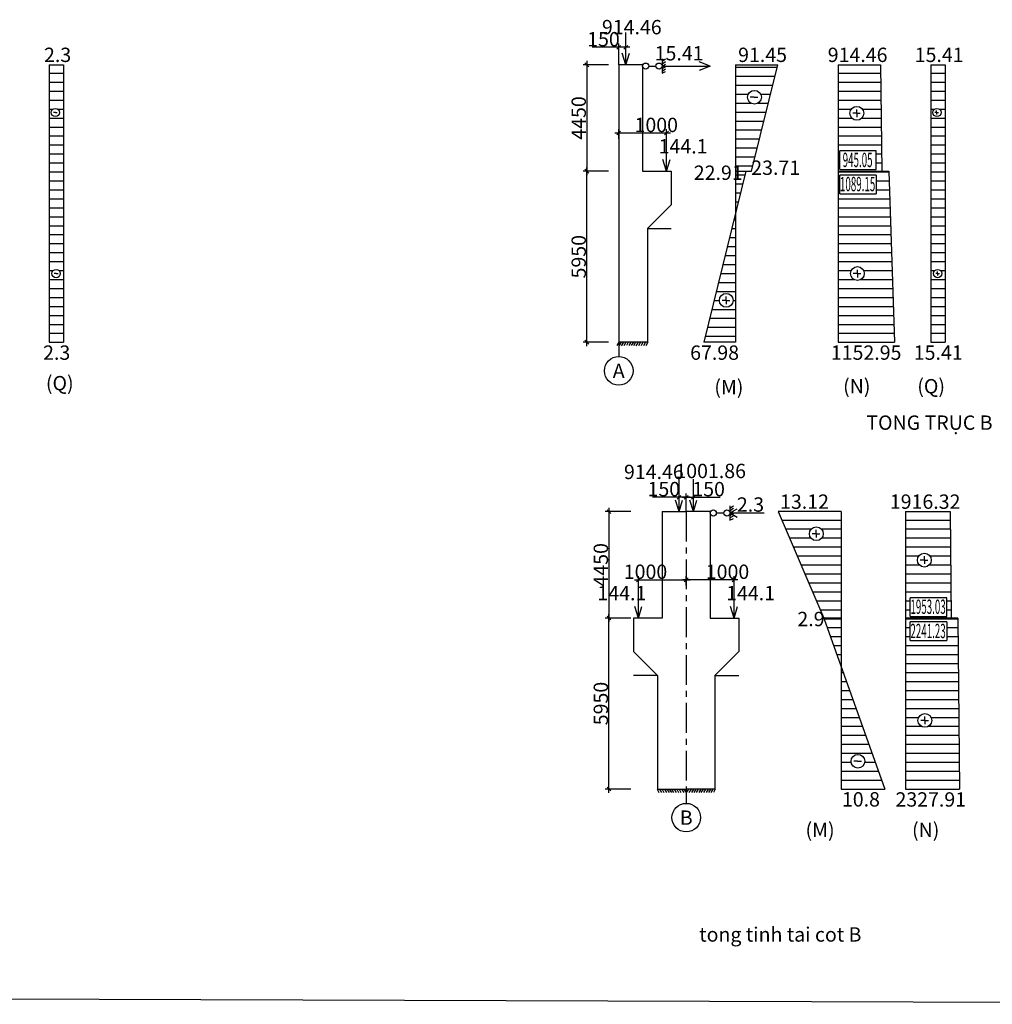
# Model space of a CAD drawing. Units: inches. Extents: x 534441 to 1607901, y -13943 to 1476063.
# Drawn here: x 1317714 to 1338055, y 65186 to 85770 of the extents above; entities that cross this region are included whole.
import ezdxf

# ---------------------------------------------------------------- set-up
doc = ezdxf.new("R2010")
doc.units = ezdxf.units.IN
doc.header["$MEASUREMENT"] = 0
doc.linetypes.add('CENTER', pattern=[2, 1.25, -0.25, 0.25, -0.25])
for name, color, linetype in [('DIM', 8, 'Continuous'), ('THEP DAI', 180, 'Continuous'), ('thuyet minh', 255, 'Continuous'), ('TIM', 8, 'CENTER')]:
    doc.layers.add(name, color=color, linetype=linetype)
doc.styles.add('ROMANS', font='romans.shx', dxfattribs={"width": 0.6})
doc.dimstyles.new('1-100', dxfattribs={"dimtxt": 300, "dimasz": 80, "dimexe": 80, "dimexo": 0, "dimgap": 20, "dimtad": 1, "dimtoh": 1, "dimdec": 0, "dimzin": 0, "dimdsep": 46, "dimtxsty": 'ROMANS', "dimblk": 'OBLIQUE', "dimcen": 0.09, "dimdle": 80, "dimclrd": 8, "dimclre": 8, "dimclrt": 3, "dimadec": 0, "dimazin": 0, "dimtfac": 1, "dimtdec": 0, "dimtofl": 0, "dimtmove": 0, "dimatfit": 3, "dimldrblk": 'OBLIQUE', "dimfxl": 0, "dimtolj": 1, "dimtzin": 0, "dimarcsym": 0})
pattern_1 = [(0, (1257268.14, 58588.39), (6e-14, 187.5), [])]
pattern_2 = [(0, (1249317.91, 49247.64), (6e-14, 187.5), [])]

# ---------------------------------------------------------------- blocks, each defined once
blk = doc.blocks.new('_Oblique')
at = {"color": 0, "linetype": 'ByBlock', "lineweight": -2}
blk.add_line((-0.5, -0.5), (0.5, 0.5), dxfattribs=at)
blk = doc.blocks.new('*D22')
at = {"layer": 'Defpoints', "color": 0}
for p in [(1330030, 84827), (1329575, 82602), (1330030, 82602)]:
    blk.add_point(p, dxfattribs=at)
at = {"layer": 'DIM', "color": 8, "lineweight": -2}
for p, q in [((1330030, 84827), (1329495, 84827)), ((1329575, 84907), (1329575, 82522)), ((1330030, 82602), (1329495, 82602))]:
    blk.add_line(p, q, dxfattribs=at)
at = {"layer": 'DIM', "color": 8, "lineweight": -2, "xscale": 80, "yscale": 80, "zscale": 80}
for p, rotation in [((1329575, 84827), 90), ((1329575, 82602), 270)]:
    blk.add_blockref('_Oblique', p, dxfattribs=dict(at, rotation=rotation))
at = {"layer": 'DIM', "color": 3, "insert": (1329405, 83715), "char_height": 300, "attachment_point": 5, "rotation": 90, "style": 'ROMANS'}
blk.add_mtext('\\A1;4450', dxfattribs=at)
blk = doc.blocks.new('*D23')
at = {"layer": 'Defpoints', "color": 0}
for p in [(1329575, 82602), (1330030, 82602), (1330030, 79027)]:
    blk.add_point(p, dxfattribs=at)
at = {"layer": 'DIM', "color": 8, "lineweight": -2}
for p, q in [((1330030, 82602), (1329495, 82602)), ((1329575, 78947), (1329575, 82682)), ((1330030, 79027), (1329495, 79027))]:
    blk.add_line(p, q, dxfattribs=at)
at = {"layer": 'DIM', "color": 8, "lineweight": -2, "xscale": 80, "yscale": 80, "zscale": 80}
for p, rotation in [((1329575, 82602), 90), ((1329575, 79027), 270)]:
    blk.add_blockref('_Oblique', p, dxfattribs=dict(at, rotation=rotation))
at = {"layer": 'DIM', "color": 3, "insert": (1329405, 80815), "char_height": 300, "attachment_point": 5, "rotation": 90, "style": 'ROMANS'}
blk.add_mtext('\\A1;5950', dxfattribs=at)
blk = doc.blocks.new('*D24')
at = {"layer": 'Defpoints', "color": 0}
for p in [(1330494, 75486), (1330038, 73261), (1330494, 73261)]:
    blk.add_point(p, dxfattribs=at)
at = {"layer": 'DIM', "color": 8, "lineweight": -2}
for p, q in [((1330038, 75566), (1330038, 73181)), ((1330494, 75486), (1329958, 75486)), ((1330494, 73261), (1329958, 73261))]:
    blk.add_line(p, q, dxfattribs=at)
at = {"layer": 'DIM', "color": 8, "lineweight": -2, "xscale": 80, "yscale": 80, "zscale": 80}
for p, rotation in [((1330038, 75486), 90), ((1330038, 73261), 270)]:
    blk.add_blockref('_Oblique', p, dxfattribs=dict(at, rotation=rotation))
at = {"layer": 'DIM', "color": 3, "insert": (1329868, 74374), "char_height": 300, "attachment_point": 5, "rotation": 90, "style": 'ROMANS'}
blk.add_mtext('\\A1;4450', dxfattribs=at)
blk = doc.blocks.new('*D25')
at = {"layer": 'Defpoints', "color": 0}
for p in [(1330038, 73261), (1330494, 73261), (1330494, 69686)]:
    blk.add_point(p, dxfattribs=at)
at = {"layer": 'DIM', "color": 8, "lineweight": -2}
for p, q in [((1330038, 69606), (1330038, 73341)), ((1330494, 73261), (1329958, 73261)), ((1330494, 69686), (1329958, 69686))]:
    blk.add_line(p, q, dxfattribs=at)
at = {"layer": 'DIM', "color": 8, "lineweight": -2, "xscale": 80, "yscale": 80, "zscale": 80}
for p, rotation in [((1330038, 73261), 90), ((1330038, 69686), 270)]:
    blk.add_blockref('_Oblique', p, dxfattribs=dict(at, rotation=rotation))
at = {"layer": 'DIM', "color": 3, "insert": (1329868, 71474), "char_height": 300, "attachment_point": 5, "rotation": 90, "style": 'ROMANS'}
blk.add_mtext('\\A1;5950', dxfattribs=at)
blk = doc.blocks.new('*D55')
at = {"layer": 'Defpoints', "color": 0}
for p in [(1330242, 85192), (1330242, 84827), (1330392, 84827)]:
    blk.add_point(p, dxfattribs=at)
at = {"layer": 'DIM', "color": 8, "lineweight": -2}
for p, q in [((1330242, 84827), (1330242, 85272)), ((1330392, 84827), (1330392, 85272)), ((1330242, 85192), (1329685, 85192)), ((1330472, 85192), (1330242, 85192))]:
    blk.add_line(p, q, dxfattribs=at)
at = {"layer": 'DIM', "color": 8, "lineweight": -2, "xscale": 80, "yscale": 80, "zscale": 80, "rotation": 180}
blk.add_blockref('_Oblique', (1330242, 85192), dxfattribs=at)
at = {"layer": 'DIM', "color": 8, "lineweight": -2, "xscale": 80, "yscale": 80, "zscale": 80}
blk.add_blockref('_Oblique', (1330392, 85192), dxfattribs=at)
at = {"layer": 'DIM', "color": 3, "insert": (1329923, 85362), "char_height": 300, "attachment_point": 5, "style": 'ROMANS'}
blk.add_mtext('\\A1;150', dxfattribs=at)
blk = doc.blocks.new('*D56')
at = {"layer": 'Defpoints', "color": 0}
for p in [(1330242, 83400), (1330242, 83280), (1331242, 83280)]:
    blk.add_point(p, dxfattribs=at)
at = {"layer": 'DIM', "color": 8, "lineweight": -2}
for p, q in [((1331322, 83400), (1330162, 83400)), ((1330242, 83280), (1330242, 83480)), ((1331242, 83280), (1331242, 83480))]:
    blk.add_line(p, q, dxfattribs=at)
at = {"layer": 'DIM', "color": 8, "lineweight": -2, "xscale": 80, "yscale": 80, "zscale": 80, "rotation": 180}
blk.add_blockref('_Oblique', (1330242, 83400), dxfattribs=at)
at = {"layer": 'DIM', "color": 8, "lineweight": -2, "xscale": 80, "yscale": 80, "zscale": 80}
blk.add_blockref('_Oblique', (1331242, 83400), dxfattribs=at)
at = {"layer": 'DIM', "color": 3, "insert": (1331027, 83570), "char_height": 300, "attachment_point": 5, "style": 'ROMANS'}
blk.add_mtext('\\A1;1000', dxfattribs=at)
blk = doc.blocks.new('*D57')
at = {"layer": 'Defpoints', "color": 0}
for p in [(1331504, 75786), (1331504, 75486), (1331654, 75486)]:
    blk.add_point(p, dxfattribs=at)
at = {"layer": 'thuyet minh', "color": 8, "lineweight": -2}
for p, q in [((1331504, 75786), (1330947, 75786)), ((1331504, 75486), (1331504, 75866)), ((1331734, 75786), (1331504, 75786)), ((1331654, 75486), (1331654, 75866))]:
    blk.add_line(p, q, dxfattribs=at)
at = {"layer": 'thuyet minh', "color": 8, "lineweight": -2, "xscale": 80, "yscale": 80, "zscale": 80, "rotation": 180}
blk.add_blockref('_Oblique', (1331504, 75786), dxfattribs=at)
at = {"layer": 'thuyet minh', "color": 8, "lineweight": -2, "xscale": 80, "yscale": 80, "zscale": 80}
blk.add_blockref('_Oblique', (1331654, 75786), dxfattribs=at)
at = {"layer": 'thuyet minh', "color": 3, "insert": (1331185, 75956), "char_height": 300, "attachment_point": 5, "style": 'ROMANS'}
blk.add_mtext('\\A1;150', dxfattribs=at)
blk = doc.blocks.new('*D58')
at = {"layer": 'Defpoints', "color": 0}
for p in [(1331804, 75786), (1331654, 75486), (1331804, 75486)]:
    blk.add_point(p, dxfattribs=at)
at = {"layer": 'thuyet minh', "color": 8, "lineweight": -2}
for p, q in [((1331574, 75786), (1331804, 75786)), ((1331654, 75486), (1331654, 75866)), ((1331804, 75486), (1331804, 75866)), ((1331804, 75786), (1332361, 75786))]:
    blk.add_line(p, q, dxfattribs=at)
at = {"layer": 'thuyet minh', "color": 8, "lineweight": -2, "xscale": 80, "yscale": 80, "zscale": 80, "rotation": 180}
blk.add_blockref('_Oblique', (1331654, 75786), dxfattribs=at)
at = {"layer": 'thuyet minh', "color": 8, "lineweight": -2, "xscale": 80, "yscale": 80, "zscale": 80}
blk.add_blockref('_Oblique', (1331804, 75786), dxfattribs=at)
at = {"layer": 'thuyet minh', "color": 3, "insert": (1332122, 75956), "char_height": 300, "attachment_point": 5, "style": 'ROMANS'}
blk.add_mtext('\\A1;150', dxfattribs=at)
blk = doc.blocks.new('*D59')
at = {"layer": 'Defpoints', "color": 0}
for p in [(1331654, 74059), (1331654, 73939), (1332654, 73939)]:
    blk.add_point(p, dxfattribs=at)
at = {"layer": 'thuyet minh', "color": 8, "lineweight": -2}
for p, q in [((1331654, 73939), (1331654, 74139)), ((1332654, 73939), (1332654, 74139)), ((1332734, 74059), (1331574, 74059))]:
    blk.add_line(p, q, dxfattribs=at)
at = {"layer": 'thuyet minh', "color": 8, "lineweight": -2, "xscale": 80, "yscale": 80, "zscale": 80, "rotation": 180}
blk.add_blockref('_Oblique', (1331654, 74059), dxfattribs=at)
at = {"layer": 'thuyet minh', "color": 8, "lineweight": -2, "xscale": 80, "yscale": 80, "zscale": 80}
blk.add_blockref('_Oblique', (1332654, 74059), dxfattribs=at)
at = {"layer": 'thuyet minh', "color": 3, "insert": (1332517, 74229), "char_height": 300, "attachment_point": 5, "style": 'ROMANS'}
blk.add_mtext('\\A1;1000', dxfattribs=at)
blk = doc.blocks.new('*D60')
at = {"layer": 'Defpoints', "color": 0}
for p in [(1330654, 73939), (1331654, 74059), (1331654, 73939)]:
    blk.add_point(p, dxfattribs=at)
at = {"layer": 'thuyet minh', "color": 8, "lineweight": -2}
for p, q in [((1330654, 73939), (1330654, 74139)), ((1331654, 73939), (1331654, 74139)), ((1330574, 74059), (1331734, 74059))]:
    blk.add_line(p, q, dxfattribs=at)
at = {"layer": 'thuyet minh', "color": 8, "lineweight": -2, "xscale": 80, "yscale": 80, "zscale": 80, "rotation": 180}
blk.add_blockref('_Oblique', (1330654, 74059), dxfattribs=at)
at = {"layer": 'thuyet minh', "color": 8, "lineweight": -2, "xscale": 80, "yscale": 80, "zscale": 80}
blk.add_blockref('_Oblique', (1331654, 74059), dxfattribs=at)
at = {"layer": 'thuyet minh', "color": 3, "insert": (1330802, 74229), "char_height": 300, "attachment_point": 5, "style": 'ROMANS'}
blk.add_mtext('\\A1;1000', dxfattribs=at)

msp = doc.modelspace()

# ---------------------------------------------------------------- hatches: boundary and pattern name
at = {"layer": 'thuyet minh'}
h = msp.add_hatch(dxfattribs=at)
h.set_pattern_fill('ANSI31', color=256, scale=1500, angle=315, style=0)
h.set_pattern_definition([(0, (1266630.37, 58588.39), (6e-14, 187.5), [])])
h.paths.add_polyline_path([(1318331.5, 79027.2), (1318631.5, 79027.2), (1318631.5, 84827.2), (1318331.5, 84827.2)])
h.paths.add_polyline_path([(1318374.3, 83829.2, -1), (1318547.2, 83829.2, -1)], flags=16)
h.paths.add_polyline_path([(1318562.1, 80462.7, -1), (1318389.3, 80462.7, -1)], flags=16)
h = msp.add_hatch(dxfattribs=at)
h.set_pattern_fill('ANSI31', color=256, scale=1500, angle=315, style=0)
h.set_pattern_definition([(0, (1093177.9, -10473.48), (6e-14, 187.5), [])])
h.paths.add_polyline_path([(1333568.7, 84827.2), (1332680.8, 84827.2), (1332680.8, 82602.2), (1333018.9, 82602.2)])
h.paths.add_polyline_path([(1332936, 84147.9, -1), (1333224.7, 84147.9, -1)], flags=16)
h.paths.add_polyline_path([(1332897.2, 82602.2), (1332680.8, 82602.2), (1332680.8, 81716.4)])
h.paths.add_polyline_path([(1332680.8, 81716.4), (1332023.8, 79027.2), (1332680.8, 79027.2)])
h.paths.add_polyline_path([(1332635.8, 79902.6, -1), (1332347.2, 79902.6, -1)], flags=16)
h = msp.add_hatch(dxfattribs=at)
h.set_pattern_fill('ANSI31', color=256, scale=1500, angle=315, style=0)
h.set_pattern_definition(pattern_1)
h.paths.add_polyline_path([(1335717.1, 84827.2), (1334829.2, 84827.2), (1334829.2, 82602.2), (1335747.7, 82602.2)])
h.paths.add_polyline_path([(1335366, 83812.7, 1), (1335077.3, 83812.7, 1)], flags=16)
h.paths.add_polyline_path([(1335627.5, 83027.1), (1335627.5, 82636), (1334866.9, 82636), (1334866.9, 83027.1)], flags=16)
h = msp.add_hatch(dxfattribs=at)
h.set_pattern_fill('ANSI31', color=256, scale=1500, angle=315, style=0)
h.set_pattern_definition([(0, (1285066.77, 58588.39), (6e-14, 187.5), [])])
h.paths.add_polyline_path([(1336767.9, 79027.2), (1337067.9, 79027.2), (1337067.9, 84827.2), (1336767.9, 84827.2)])
h.paths.add_polyline_path([(1336810.7, 83829.2, -1), (1336983.5, 83829.2, -1)], flags=16)
h.paths.add_polyline_path([(1336998.5, 80462.7, -1), (1336825.7, 80462.7, -1)], flags=16)
h = msp.add_hatch(dxfattribs=at)
h.set_pattern_fill('ANSI31', color=256, scale=1500, angle=315, style=0)
h.set_pattern_definition(pattern_1)
h.paths.add_polyline_path([(1335891.8, 82602.2), (1334829.2, 82602.2), (1334829.2, 79027.2), (1336011.3, 79027.2)])
h.paths.add_polyline_path([(1335627.5, 82131.2), (1334866.9, 82131.2), (1334866.9, 82522.2), (1335627.5, 82522.2)], flags=16)
h.paths.add_polyline_path([(1335377.4, 80462.7, 1), (1335088.8, 80462.7, 1)], flags=16)
h = msp.add_hatch(dxfattribs=at)
h.set_pattern_fill('ANSI31', color=256, scale=1500, angle=315, style=0)
h.set_pattern_definition(pattern_2)
h.paths.add_polyline_path([(1334890.7, 75486.4), (1333578.7, 75486.4), (1334530.7, 73261.4), (1334890.7, 73261.4)])
h.paths.add_polyline_path([(1334230.2, 75023, -1), (1334518.8, 75023, -1)], flags=16)
h.paths.add_polyline_path([(1334890.7, 73261.4), (1334530.7, 73261.4), (1334890.7, 72251.2)])
h.paths.add_polyline_path([(1334890.7, 72251.2), (1334890.7, 69686.4), (1335804.7, 69686.4)])
h.paths.add_polyline_path([(1335388.7, 70266.2, -1), (1335100, 70266.2, -1)], flags=16)
h = msp.add_hatch(dxfattribs=at)
h.set_pattern_fill('ANSI31', color=256, scale=1500, angle=315, style=0)
h.set_pattern_definition(pattern_2)
h.paths.add_polyline_path([(1337172.4, 75486.4), (1336241.2, 75486.4), (1336241.2, 73261.4), (1337191.2, 73261.4)])
h.paths.add_polyline_path([(1336489.3, 74472, -1), (1336778, 74472, -1)], flags=16)
h.paths.add_polyline_path([(1337101, 73686.3), (1337101, 73295.3), (1336340.4, 73295.3), (1336340.4, 73686.3)], flags=16)
h = msp.add_hatch(dxfattribs=at)
h.set_pattern_fill('ANSI31', color=256, scale=1500, angle=315, style=0)
h.set_pattern_definition(pattern_2)
h.paths.add_polyline_path([(1336241.2, 69686.4), (1337371.3, 69686.4), (1337335.2, 73261.4), (1336241.2, 73261.4)])
h.paths.add_polyline_path([(1336500.8, 71122, -1), (1336789.5, 71122, -1)], flags=16)
h.paths.add_polyline_path([(1336340.4, 72790.5), (1336340.4, 73181.5), (1337101, 73181.5), (1337101, 72790.5)], flags=16)

# ---------------------------------------------------------------- linework, layer by layer
at = {"layer": 'THEP DAI'}
msp.add_line((1288606.4, 65395), (1353224.4, 65186), dxfattribs=at)
at = {"layer": 'thuyet minh'}
for p, q in [((1330391.7, 84827.2), (1330391.7, 85504.8)), ((1330391.7, 84827.2), (1330317.1, 85069.4)), ((1330391.7, 84827.2), (1330466.4, 85069.4)), ((1318331.5, 84827.2), (1318331.5, 79027.2)), ((1318331.5, 84827.2), (1318631.5, 84827.2)), ((1318631.5, 84827.2), (1318631.5, 79027.2)), ((1330241.7, 84827.2), (1330241.7, 79027.2)), ((1330741.7, 84827.2), (1330741.7, 82602.2)), ((1331148.9, 84948.6), (1331148.5, 84648.6)), ((1331148.7, 84848.6), (1331220.6, 84895.3)), ((1331148.7, 84798.6), (1331220.5, 84839.2)), ((1331148.8, 84900.7), (1331220.6, 84948.6)), ((1332157.5, 84798.6), (1331923, 84887.7)), ((1332680.8, 84827.2), (1332680.8, 79027.2)), ((1332680.8, 84827.2), (1332680.8, 84827.2)), ((1332680.8, 84827.2), (1333568.7, 84827.2)), ((1332680.8, 84827.2), (1333568.7, 84827.2)), ((1333018.9, 82602.2), (1333568.7, 84827.2)), ((1334829.2, 84827.2), (1334829.2, 79027.2)), ((1334829.2, 84827.2), (1335717.1, 84827.2)), ((1335717.1, 84827.2), (1335747.7, 82602.2)), ((1336767.9, 84827.2), (1336767.9, 79027.2)), ((1336767.9, 84827.2), (1337067.9, 84827.2)), ((1337067.9, 84827.2), (1337067.9, 79027.2)), ((1330869.9, 84799), (1331021.1, 84799)), ((1331148.1, 84798.6), (1332157.5, 84798.6)), ((1331148.5, 84648.6), (1331220.3, 84684.9)), ((1331148.6, 84748.6), (1331220.4, 84788.6)), ((1331148.6, 84695.8), (1331220.4, 84739.5)), ((1332157.5, 84798.6), (1331923, 84709.5)), ((1333073.5, 84149.7), (1332993.9, 84149.7)), ((1333073.5, 84149.7), (1333153.1, 84149.7)), ((1318460.7, 83829.2), (1318420.9, 83829.2)), ((1318460.7, 83829.2), (1318500.5, 83829.2)), ((1335214.8, 83814.5), (1335135.2, 83814.5)), ((1335214.8, 83814.5), (1335294.4, 83814.5)), ((1335221.6, 83812.7), (1335221.6, 83892.3)), ((1335221.6, 83812.7), (1335221.6, 83733.1)), ((1336890.3, 83831), (1336850.5, 83831)), ((1336890.3, 83829.2), (1336890.3, 83869)), ((1336890.3, 83831), (1336930.1, 83831)), ((1336890.3, 83829.2), (1336890.3, 83789.4)), ((1331241.7, 82602.2), (1331241.7, 83279.8)), ((1335627.5, 83027.1), (1334866.9, 83027.1)), ((1334866.9, 82636), (1334866.9, 83027.1)), ((1335627.5, 82636), (1335627.5, 83027.1)), ((1331241.7, 82602.2), (1331167.1, 82844.4)), ((1331241.7, 82602.2), (1331316.4, 82844.4)), ((1330741.7, 82602.2), (1331341.7, 82602.2)), ((1331341.7, 82602.2), (1331341.7, 81902.2)), ((1332897.2, 82602.2), (1332023.8, 79027.2)), ((1332680.8, 82602.2), (1332680.8, 82602.2)), ((1332680.8, 82602.2), (1333018.9, 82602.2)), ((1334829.2, 82602.2), (1335891.8, 82602.2)), ((1334866.9, 82636), (1335627.5, 82636)), ((1335891.8, 82602.2), (1336011.3, 79027.2)), ((1335627.5, 82522.2), (1334866.9, 82522.2)), ((1334866.9, 82131.2), (1334866.9, 82522.2)), ((1335627.5, 82522.2), (1335627.5, 82131.2)), ((1334866.9, 82131.2), (1335627.5, 82131.2)), ((1330841.7, 81402.2), (1331341.7, 81902.2)), ((1330841.7, 81402.2), (1330841.7, 79027.2)), ((1330841.7, 81402.2), (1331341.7, 81402.2)), ((1335233.1, 80461), (1335233.1, 80540.5)), ((1335233.1, 80461), (1335233.1, 80540.5)), ((1336912.1, 80462.7), (1336912.1, 80502.5)), ((1318475.7, 80464.5), (1318435.9, 80464.5)), ((1318475.7, 80464.5), (1318515.5, 80464.5)), ((1335226.3, 80462.7), (1335146.7, 80462.7)), ((1335226.3, 80462.7), (1335146.7, 80462.7)), ((1335226.3, 80462.7), (1335305.9, 80462.7)), ((1335226.3, 80462.7), (1335305.9, 80462.7)), ((1335233.1, 80461), (1335233.1, 80381.4)), ((1335233.1, 80461), (1335233.1, 80381.4)), ((1336912.1, 80464.5), (1336872.3, 80464.5)), ((1336912.1, 80464.5), (1336951.9, 80464.5)), ((1336912.1, 80462.7), (1336912.1, 80422.9)), ((1332484.7, 79902.6), (1332405.1, 79902.6)), ((1332484.7, 79902.6), (1332405.1, 79902.6)), ((1332484.7, 79902.6), (1332564.3, 79902.6)), ((1332484.7, 79902.6), (1332564.3, 79902.6)), ((1332491.5, 79900.8), (1332491.5, 79980.4)), ((1332491.5, 79900.8), (1332491.5, 79980.4)), ((1332491.5, 79900.8), (1332491.5, 79821.2)), ((1332491.5, 79900.8), (1332491.5, 79821.2)), ((1318331.5, 79027.2), (1318631.5, 79027.2)), ((1330241.7, 79027.2), (1330199.2, 78955.7)), ((1330241.7, 79027.2), (1330241.7, 78728.1)), ((1330848.1, 79027.2), (1330241.7, 79027.2)), ((1330289.7, 79026.9), (1330241.8, 78955.1)), ((1330341.7, 79027), (1330295.1, 78955.2)), ((1330391.7, 79027), (1330351.2, 78955.2)), ((1330441.7, 79027.1), (1330401.7, 78955.3)), ((1330494.5, 79027.1), (1330450.9, 78955.3)), ((1330548, 79026.9), (1330505.5, 78955.4)), ((1330595.9, 79026.6), (1330548.1, 78954.8)), ((1330648, 79026.7), (1330601.3, 78954.9)), ((1330698, 79026.8), (1330657.4, 78955)), ((1330748, 79026.8), (1330708, 78955)), ((1330800.8, 79026.9), (1330757.2, 78955.1)), ((1330848.1, 79027.2), (1330811.7, 78955.1)), ((1332680.8, 79027.2), (1332023.8, 79027.2)), ((1334829.2, 79027.2), (1336011.3, 79027.2)), ((1336767.9, 79027.2), (1337067.9, 79027.2)), ((1331503.7, 75486.4), (1331503.7, 76164.1)), ((1331803.7, 75486.4), (1331803.7, 76164.1)), ((1331503.7, 75486.4), (1331429.1, 75728.7)), ((1331503.7, 75486.4), (1331578.4, 75728.7)), ((1331803.7, 75486.4), (1331729.1, 75728.7)), ((1331803.7, 75486.4), (1331878.4, 75728.7)), ((1332567.4, 75607.9), (1332567.1, 75307.9)), ((1332567.2, 75457.9), (1332721.7, 75547)), ((1332567.3, 75559.9), (1332639.2, 75607.8)), ((1332567.3, 75507.9), (1332639.1, 75554.6)), ((1331153.7, 75486.4), (1331153.7, 73261.4)), ((1332153.7, 75486.4), (1332153.7, 73261.4)), ((1332281.9, 75458.2), (1332439.7, 75458.2)), ((1332566.7, 75457.6), (1333283.7, 75457.6)), ((1332567.1, 75355.1), (1332638.9, 75398.7)), ((1332567.1, 75307.9), (1332638.9, 75344.2)), ((1332567.2, 75457.9), (1332639, 75498.4)), ((1332567.2, 75457.9), (1332721.7, 75368.8)), ((1332567.2, 75407.9), (1332639, 75447.9)), ((1334890.7, 75486.4), (1333578.7, 75486.4)), ((1333578.7, 75486.4), (1334530.7, 73261.4)), ((1334890.7, 75486.4), (1334890.7, 69686.4)), ((1334890.7, 75486.4), (1334890.7, 75486.4)), ((1336241.2, 75486.4), (1336241.2, 69686.4)), ((1336241.2, 75486.4), (1337172.4, 75486.4)), ((1337172.4, 75486.4), (1337191.2, 73261.4)), ((1334367.7, 75024.7), (1334288.1, 75024.7)), ((1334367.7, 75024.7), (1334447.3, 75024.7)), ((1334374.5, 75023), (1334374.5, 75102.6)), ((1334374.5, 75023), (1334374.5, 74943.4)), ((1336633.6, 74472), (1336633.6, 74551.6)), ((1336626.8, 74473.8), (1336547.2, 74473.8)), ((1336626.8, 74473.8), (1336706.4, 74473.8)), ((1336633.6, 74472), (1336633.6, 74392.4)), ((1330653.7, 73261.4), (1330653.7, 73939.1)), ((1332653.7, 73261.4), (1332653.7, 73939.1)), ((1330653.7, 73261.4), (1330579.1, 73503.7)), ((1330653.7, 73261.4), (1330728.4, 73503.7)), ((1332653.7, 73261.4), (1332579.1, 73503.7)), ((1332653.7, 73261.4), (1332728.4, 73503.7)), ((1337101, 73686.3), (1336340.4, 73686.3)), ((1336340.4, 73295.3), (1336340.4, 73686.3)), ((1337101, 73295.3), (1337101, 73686.3)), ((1336340.4, 73295.3), (1337101, 73295.3)), ((1330553.7, 73261.4), (1330553.7, 72561.4)), ((1331153.7, 73261.4), (1330553.7, 73261.4)), ((1332153.7, 73261.4), (1332753.7, 73261.4)), ((1332753.7, 73261.4), (1332753.7, 72561.4)), ((1334890.7, 73261.4), (1334530.7, 73261.4)), ((1334530.7, 73261.4), (1335804.7, 69686.4)), ((1334890.7, 73261.4), (1334890.7, 73261.4)), ((1337335.2, 73261.4), (1336241.2, 73261.4)), ((1337101, 73181.5), (1336340.4, 73181.5)), ((1336340.4, 72790.5), (1336340.4, 73181.5)), ((1337101, 73181.5), (1337101, 72790.5)), ((1337335.2, 73261.4), (1337371.3, 69686.4)), ((1336340.4, 72790.5), (1337101, 72790.5)), ((1331053.7, 72061.4), (1330553.7, 72561.4)), ((1332253.7, 72061.4), (1332753.7, 72561.4)), ((1331053.7, 72061.4), (1330553.7, 72061.4)), ((1331053.7, 72061.4), (1331053.7, 69686.4)), ((1332253.7, 72061.4), (1332253.7, 69686.4)), ((1332253.7, 72061.4), (1332753.7, 72061.4)), ((1336638.3, 71122), (1336558.7, 71122)), ((1336638.3, 71122), (1336558.7, 71122)), ((1336638.3, 71122), (1336717.9, 71122)), ((1336638.3, 71122), (1336717.9, 71122)), ((1336645.1, 71120.2), (1336645.1, 71199.8)), ((1336645.1, 71120.2), (1336645.1, 71199.8)), ((1336645.1, 71120.2), (1336645.1, 71040.6)), ((1336645.1, 71120.2), (1336645.1, 71040.6)), ((1335237.5, 70268), (1335157.9, 70268)), ((1335237.5, 70268), (1335317.1, 70268)), ((1331047.4, 69686.4), (1331653.7, 69686.4)), ((1331047.4, 69686.4), (1331083.8, 69614.4)), ((1331094.7, 69686.1), (1331138.3, 69614.3)), ((1331147.5, 69686.1), (1331187.5, 69614.3)), ((1331197.5, 69686), (1331238, 69614.2)), ((1331247.5, 69686), (1331294.2, 69614.2)), ((1331299.5, 69685.9), (1331347.4, 69614.1)), ((1331347.5, 69686.2), (1331390, 69614.7)), ((1331400.9, 69686.4), (1331444.6, 69614.6)), ((1331453.7, 69686.3), (1331493.7, 69614.5)), ((1331503.7, 69686.3), (1331544.3, 69614.5)), ((1331553.7, 69686.2), (1331600.4, 69614.4)), ((1331605.8, 69686.2), (1331653.7, 69614.4)), ((1331653.7, 69686.4), (1331653.7, 69387.4)), ((1332260.1, 69686.4), (1331653.7, 69686.4)), ((1331653.7, 69686.4), (1331653.7, 69387.4)), ((1331701.7, 69686.2), (1331653.8, 69614.4)), ((1331753.7, 69686.2), (1331707.1, 69614.4)), ((1331803.7, 69686.3), (1331763.2, 69614.5)), ((1331853.7, 69686.3), (1331813.7, 69614.5)), ((1331906.6, 69686.4), (1331862.9, 69614.6)), ((1331960, 69686.2), (1331917.5, 69614.7)), ((1332007.9, 69685.9), (1331960.1, 69614.1)), ((1332060, 69686), (1332013.3, 69614.2)), ((1332110, 69686), (1332069.5, 69614.2)), ((1332160, 69686.1), (1332120, 69614.3)), ((1332212.8, 69686.1), (1332169.2, 69614.3)), ((1332260.1, 69686.4), (1332223.7, 69614.4)), ((1334890.7, 69686.4), (1335804.7, 69686.4)), ((1336241.2, 69686.4), (1337371.3, 69686.4))]:
    msp.add_line(p, q, dxfattribs=at)
for centre, radius in [((1330805.8, 84799), 64.1), ((1331085.2, 84799), 64.1), ((1333080.3, 84147.9), 144.3), ((1318460.7, 83829.2), 86.4), ((1335221.6, 83812.7), 144.3), ((1336897.1, 83829.2), 86.4), ((1318475.7, 80462.7), 86.4), ((1335233.1, 80462.7), 144.3), ((1336912.1, 80462.7), 86.4), ((1332491.5, 79902.6), 144.3), ((1330241.7, 78429), 299.1), ((1332217.8, 75458.2), 64.1), ((1332503.7, 75458.2), 64.1), ((1334374.5, 75023), 144.3), ((1336633.6, 74472), 144.3), ((1336645.1, 71122), 144.3), ((1335244.4, 70266.2), 144.3), ((1331653.7, 69088.3), 299.1), ((1331653.7, 69088.3), 299.1)]:
    msp.add_circle(centre, radius, dxfattribs=at)
at = {"layer": 'TIM'}
for p, q in [((1330741.7, 84827.2), (1330241.7, 84827.2)), ((1330841.7, 79027.2), (1330241.7, 79027.2)), ((1331153.7, 75486.4), (1331653.7, 75486.4)), ((1332153.7, 75486.4), (1331653.7, 75486.4)), ((1331053.7, 69686.4), (1331653.7, 69686.4)), ((1332253.7, 69686.4), (1331653.7, 69686.4))]:
    msp.add_line(p, q, dxfattribs=at)
at = {"layer": 'TIM', "ltscale": 500}
msp.add_line((1331653.7, 75486.4), (1331653.7, 69686.4), dxfattribs=at)

# ---------------------------------------------------------------- texts
at = {"layer": 'thuyet minh', "char_height": 300, "attachment_point": 5, "style": 'ROMANS'}
for s, insert, width in [('{\\fArial|b0|i0|c0|p34;914.46}', (1330515.4, 85614.5), 1662.02), ('{\\fArial|b0|i0|c0|p34;15.41}', (1331504.9, 85068), 1662.02), ('{\\fArial|b0|i0|c0|p34;2.3}', (1318507, 85035.1), 1662.02), ('{\\fArial|b0|i0|c0|p34;91.45}', (1333250, 85035.1), 1662.02), ('{\\fArial|b0|i0|c0|p34;914.46}', (1335238.2, 85035.1), 1662.02), ('{\\fArial|b0|i0|c0|p34;15.41}', (1336943.4, 85035.1), 1662.02), ('{\\fArial|b0|i0|c0|p34;144.1}', (1331587.5, 83122.7), 1662.02), ('{\\fArial|b0|i0|c0|p34;\\W0.5;945.05}', (1335238.2, 82838.4), 1662.02), ('{\\fArial|b0|i0|c0|p34;23.71}', (1333524.9, 82675.5), 1662.02), ('{\\fArial|b0|i0|c0|p34;22.91}', (1332322.9, 82570.5), 3214.52), ('{\\fArial|b0|i0|c0|p34;\\W0.5;1089.15}', (1335238.2, 82333.6), 1662.02), ('{\\fArial|b0|i0|c0|p34;2.3}', (1318487.4, 78809.6), 1662.02), ('{\\fArial|b0|i0|c0|p34;67.98}', (1332247.1, 78809.6), 1662.02), ('{\\fArial|b0|i0|c0|p34;1152.95}', (1335416.6, 78809.6), 1662.02), ('{\\fArial|b0|i0|c0|p34;15.41}', (1336923.8, 78809.6), 1662.02), ('{\\fArial|b0|i0|c0|p34;A}', (1330241.7, 78429), 1662.02), ('{\\fArial|b0|i0|c0|p34;(Q)}', (1318551.9, 78171.7), 1662.02), ('{\\fArial|b0|i0|c0|p34;(M)}', (1332545.6, 78090.7), 1662.02), ('{\\fArial|b0|i0|c0|p34;(N)}', (1335220.5, 78107.3), 1662.02), ('{\\fArial|b0|i0|c0|p34;(Q)}', (1336776, 78107.3), 1662.02), ('{\\fArial|b0|i0|c0|p34;TONG TRỤC B}', (1336740.4, 77346.1), 7499.441), ('{\\fArial|b0|i0|c0|p34;914.46}', (1330976.4, 76316), 1662.02), ('{\\fArial|b0|i0|c0|p34;1001.86}', (1332164.8, 76335.8), 1662.02), ('{\\fArial|b0|i0|c0|p34;2.3}', (1332997.5, 75634.1), 1662.02), ('{\\fArial|b0|i0|c0|p34;13.12}', (1334127.1, 75694.4), 1662.02), ('{\\fArial|b0|i0|c0|p34;1916.32}', (1336650.2, 75694.4), 1662.02), ('{\\fArial|b0|i0|c0|p34;144.1}', (1330308, 73781.9), 1662.02), ('{\\fArial|b0|i0|c0|p34;144.1}', (1332999.5, 73781.9), 1662.02), ('{\\fArial|b0|i0|c0|p34;\\W0.5;1953.03}', (1336711.7, 73497.7), 1662.02), ('{\\fArial|b0|i0|c0|p34;2.9}', (1334262.6, 73240.6), 1662.02), ('{\\fArial|b0|i0|c0|p34;\\W0.5;2241.23}', (1336711.7, 72990.6), 1662.02), ('{\\fArial|b0|i0|c0|p34;10.8}', (1335307.2, 69471), 1662.02), ('{\\fArial|b0|i0|c0|p34;2327.91}', (1336768.3, 69468.8), 1662.02), ('{\\fArial|b0|i0|c0|p34;B}', (1331653.7, 69088.3), 1662.02), ('{\\fArial|b0|i0|c0|p34;(M)}', (1334452.7, 68831), 1662.02), ('{\\fArial|b0|i0|c0|p34;(N)}', (1336662.3, 68831), 1662.02), ('{\\fArial|b0|i0|c0|p34;tong tinh tai cot B}', (1333621.9, 66646), 5787.305)]:
    msp.add_mtext(s, dxfattribs=dict(at, insert=insert, width=width))

# ---------------------------------------------------------------- dimensions: what is measured, and where the dimension line sits
at = {"layer": 'DIM'}
dim = msp.add_linear_dim(base=(1330241.7, 85191.6), p1=(1330391.7, 84827.2), p2=(1330241.7, 84827.2), dimstyle='1-100', dxfattribs=at)
dim.commit()
dim.dimension.update_dxf_attribs({"geometry": '*D55', "text_midpoint": (1329923.2, 85361.6)})
for base, p1, p2, text, picture, middle in [((1329575.4, 82602.2), (1330030.5, 84827.2), (1330030.5, 82602.2), '4450', '*D22', (1329405.4, 83714.7)), ((1329575.4, 82602.2), (1330030.5, 79026.9), (1330030.5, 82602.2), '5950', '*D23', (1329405.4, 80814.6)), ((1330038.5, 73261.4), (1330493.5, 75486.4), (1330493.5, 73261.4), '4450', '*D24', (1329868.5, 74373.9)), ((1330038.5, 73261.4), (1330493.5, 69686.2), (1330493.5, 73261.4), '5950', '*D25', (1329868.5, 71473.8))]:
    dim = msp.add_linear_dim(base=base, p1=p1, p2=p2, angle=90, text=text, dimstyle='1-100', dxfattribs=at)
    dim.commit()
    dim.dimension.update_dxf_attribs({"geometry": picture, "text_midpoint": middle})
dim = msp.add_linear_dim(base=(1330241.7, 83399.9), p1=(1331241.7, 83279.8), p2=(1330241.7, 83279.8), dimstyle='1-100', dxfattribs=at)
dim.commit()
dim.dimension.update_dxf_attribs({"geometry": '*D56', "text_midpoint": (1331026.6, 83399.9), "dimtype": 160})
at = {"layer": 'thuyet minh'}
for base, p2, picture, middle in [((1331503.7, 75786), (1331503.7, 75486.4), '*D57', (1331185.2, 75956)), ((1331803.7, 75786), (1331803.7, 75486.4), '*D58', (1332122.3, 75956))]:
    dim = msp.add_linear_dim(base=base, p1=(1331653.7, 75486.4), p2=p2, dimstyle='1-100', dxfattribs=at)
    dim.commit()
    dim.dimension.update_dxf_attribs({"geometry": picture, "text_midpoint": middle})
dim = msp.add_linear_dim(base=(1331653.7, 74059.1), p1=(1330653.7, 73939.1), p2=(1331653.7, 73939.1), angle=180, dimstyle='1-100', dxfattribs=at)
dim.commit()
dim.dimension.update_dxf_attribs({"geometry": '*D60', "text_midpoint": (1330802.2, 74059.1), "dimtype": 160})
dim = msp.add_linear_dim(base=(1331653.7, 74059.1), p1=(1332653.7, 73939.1), p2=(1331653.7, 73939.1), dimstyle='1-100', dxfattribs=at)
dim.commit()
dim.dimension.update_dxf_attribs({"geometry": '*D59', "text_midpoint": (1332516.8, 74059.1), "dimtype": 160})

doc.saveas('drawing.dxf')
